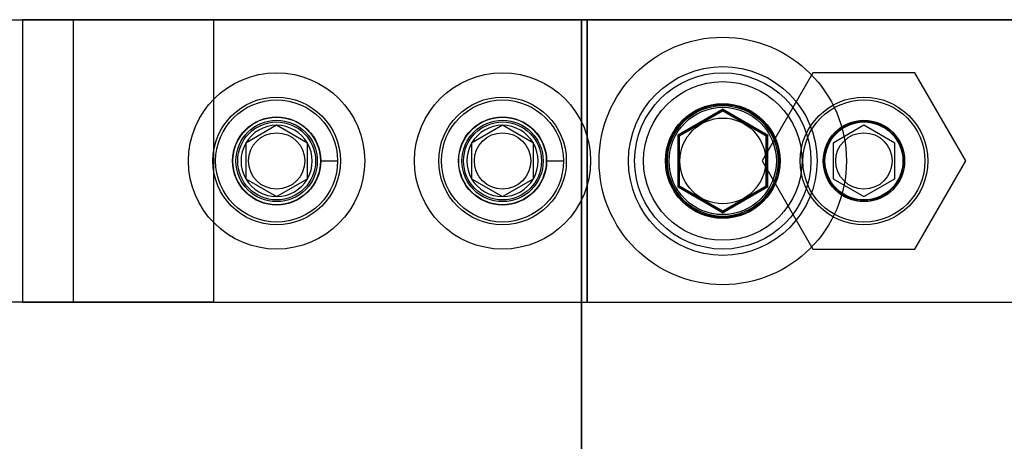
# Model space of a CAD drawing. Extents: x -0.7 to 15, y -3 to 7.8.
# Drawn here: x 1 to 2.7, y 6.8 to 7.5 of the extents above; entities that cross this region are included whole.
import ezdxf

# ---------------------------------------------------------------- set-up
doc = ezdxf.new("R2010")
doc.units = 0
doc.header["$MEASUREMENT"] = 0
for name, color, linetype in [('BASE', 7, 'Continuous'), ('BASE-HDW', 7, 'Continuous'), ('ELECTRONICS-HDW', 7, 'Continuous'), ('ELECTRONICS-PCB', 7, 'Continuous'), ('FLEXURES', 7, 'Continuous'), ('PIVOTCLAMPS', 7, 'Continuous'), ('PIVOTCLAMPS-HDW', 7, 'Continuous'), ('PIVOTSHIM', 7, 'Continuous'), ('TOWERS', 7, 'Continuous'), ('TOWERS-HDW', 7, 'Continuous')]:
    doc.layers.add(name, color=color, linetype=linetype)

msp = doc.modelspace()

# ---------------------------------------------------------------- linework, layer by layer
at = {"layer": 'BASE', "color": 7, "linetype": 'Continuous'}
msp.add_line((0, 7.5), (6.5, 7.5), dxfattribs=at)
msp.add_circle((2.25, 7.25), 0.098, dxfattribs=at)
at = {"layer": 'BASE-HDW', "color": 9, "linetype": 'Continuous'}
msp.add_lwpolyline([(2.3281, 7.2951, 0.005, 0.005, 0), (2.25, 7.3402, 0.005, 0.005, 0), (2.1719, 7.2951, 0.005, 0.005, 0), (2.1719, 7.2049, 0.005, 0.005, 0), (2.25, 7.1598, 0.005, 0.005, 0), (2.3281, 7.2049, 0.005, 0.005, 0)], format="xyseb", close=True, dxfattribs=at)
for radius in [0.219, 0.167, 0.156, 0.1404, 0.1015, 0.1]:
    msp.add_circle((2.25, 7.25), radius, dxfattribs=at)
at = {"layer": 'ELECTRONICS-HDW', "color": 7, "linetype": 'Continuous'}
for p, q in [((2.5, 7.3131), (2.4453, 7.2816)), ((2.5547, 7.2816), (2.5, 7.3131)), ((2.4453, 7.2816), (2.4453, 7.2184)), ((2.5547, 7.2184), (2.5547, 7.2816)), ((2.4453, 7.2184), (2.5, 7.1869)), ((2.5, 7.1869), (2.5547, 7.2184))]:
    msp.add_line(p, q, dxfattribs=at)
for radius in [0.113, 0.108]:
    msp.add_circle((2.5, 7.25), radius, dxfattribs=at)
at = {"layer": 'ELECTRONICS-PCB', "color": 9, "linetype": 'Continuous'}
msp.add_line((2, 7.5), (2, 3.5), dxfattribs=at)
at = {"layer": 'ELECTRONICS-PCB', "color": 7, "linetype": 'Continuous'}
for p, q in [((2, 7.5), (2, 3.5)), ((5, 7.5), (2, 7.5))]:
    msp.add_line(p, q, dxfattribs=at)
at = {"layer": 'ELECTRONICS-PCB', "color": 174, "linetype": 'Continuous'}
for p, q in [((2, 7.5), (5, 7.5)), ((2, 3.5), (2, 7.5))]:
    msp.add_line(p, q, dxfattribs=at)
for radius in [0.072, 0.07]:
    msp.add_circle((2.5, 7.25), radius, dxfattribs=at)
at = {"layer": 'ELECTRONICS-PCB', "color": 9, "linetype": 'Continuous'}
msp.add_circle((2.5, 7.25), 0.069, dxfattribs=at)
at = {"layer": 'ELECTRONICS-PCB', "color": 7, "linetype": 'Continuous'}
msp.add_circle((2.5, 7.25), 0.0499, dxfattribs=at)
at = {"layer": 'FLEXURES', "color": 0, "linetype": 'Continuous'}
msp.add_lwpolyline([(0.6126, 7.5), (1.3482, 7.5), (1.3482, 7), (0.6126, 7)], close=True, dxfattribs=at)
at = {"layer": 'PIVOTCLAMPS', "color": 7, "linetype": 'Continuous'}
for p, q in [((1.01, 7.5), (1.01, 7)), ((2.01, 7.5), (1.01, 7.5)), ((1.01, 7.5), (1.01, 7)), ((1.01, 7.5), (1.01, 7)), ((2.01, 7.5), (1.01, 7.5)), ((1.01, 7.5), (1.01, 7)), ((2.01, 7.5), (2.01, 7)), ((2.01, 7), (2.01, 7.5)), ((2.01, 7.5), (2.01, 7)), ((2.01, 7), (2.01, 7.5)), ((1.01, 7), (2.01, 7)), ((1.01, 7), (2.01, 7))]:
    msp.add_line(p, q, dxfattribs=at)
for centre in [(1.46, 7.25), (1.46, 7.25), (1.86, 7.25), (1.86, 7.25)]:
    msp.add_circle(centre, 0.072, dxfattribs=at)
at = {"layer": 'PIVOTCLAMPS-HDW', "color": 7, "linetype": 'Continuous'}
for p, q in [((1.46, 7.3131), (1.4053, 7.2816)), ((1.5147, 7.2816), (1.46, 7.3131)), ((1.86, 7.3131), (1.8053, 7.2816)), ((1.9147, 7.2816), (1.86, 7.3131)), ((1.4053, 7.2816), (1.4053, 7.2184)), ((1.5147, 7.2184), (1.5147, 7.2816)), ((1.8053, 7.2816), (1.8053, 7.2184)), ((1.9147, 7.2184), (1.9147, 7.2816)), ((1.5375, 7.25), (1.568, 7.25)), ((1.9375, 7.25), (1.968, 7.25)), ((1.4053, 7.2184), (1.46, 7.1869)), ((1.46, 7.1869), (1.5147, 7.2184)), ((1.8053, 7.2184), (1.86, 7.1869)), ((1.86, 7.1869), (1.9147, 7.2184))]:
    msp.add_line(p, q, dxfattribs=at)
for centre, radius in [((1.46, 7.25), 0.156), ((1.86, 7.25), 0.156), ((1.46, 7.25), 0.113), ((1.46, 7.25), 0.108), ((1.86, 7.25), 0.113), ((1.86, 7.25), 0.108), ((1.46, 7.25), 0.078), ((1.46, 7.25), 0.0775), ((1.86, 7.25), 0.078), ((1.86, 7.25), 0.0775)]:
    msp.add_circle(centre, radius, dxfattribs=at)
for centre, start, end in [((1.46, 7.25), 90, 150), ((1.46, 7.25), 30, 90), ((1.86, 7.25), 90, 150), ((1.86, 7.25), 30, 90), ((1.46, 7.25), 150, 210), ((1.46, 7.25), 330, 30), ((1.86, 7.25), 150, 210), ((1.86, 7.25), 330, 30), ((1.46, 7.25), 210, 270), ((1.46, 7.25), 270, 330), ((1.86, 7.25), 210, 270), ((1.86, 7.25), 270, 330)]:
    msp.add_arc(centre, 0.0631, start, end, dxfattribs=at)
at = {"layer": 'PIVOTSHIM', "color": 7, "linetype": 'Continuous'}
for p, q in [((1.01, 7.5), (1.01, 7)), ((2.01, 7.5), (1.01, 7.5)), ((1.01, 7.5), (1.01, 7)), ((2.01, 7.5), (2.01, 7)), ((2.01, 7), (2.01, 7.5)), ((1.01, 7), (2.01, 7))]:
    msp.add_line(p, q, dxfattribs=at)
for centre in [(1.46, 7.25), (1.86, 7.25)]:
    msp.add_circle(centre, 0.072, dxfattribs=at)
at = {"layer": 'TOWERS', "color": 7, "linetype": 'Continuous'}
for p, q in [((1.1, 7), (1.1, 7.5)), ((1.1, 7.5), (5, 7.5)), ((1.1, 7), (5, 7))]:
    msp.add_line(p, q, dxfattribs=at)
at = {"layer": 'TOWERS', "color": 9, "linetype": 'Continuous'}
for centre, radius in [((2.25, 7.25), 0.095), ((2.25, 7.25), 0.0759), ((1.46, 7.25), 0.069), ((1.86, 7.25), 0.069), ((2.5, 7.25), 0.069)]:
    msp.add_circle(centre, radius, dxfattribs=at)
at = {"layer": 'TOWERS', "color": 7, "linetype": 'Continuous'}
for centre in [(1.46, 7.25), (1.86, 7.25), (2.5, 7.25)]:
    msp.add_circle(centre, 0.0499, dxfattribs=at)
at = {"layer": 'TOWERS-HDW', "color": 7, "linetype": 'Continuous'}
for p, q in [((2.4098, 7.4062), (2.3196, 7.25)), ((2.5902, 7.4062), (2.4098, 7.4062)), ((2.6804, 7.25), (2.5902, 7.4062)), ((2.3196, 7.25), (2.4098, 7.0937)), ((2.5902, 7.0937), (2.6804, 7.25)), ((2.4098, 7.0937), (2.5902, 7.0937))]:
    msp.add_line(p, q, dxfattribs=at)
for radius in [0.069, 0.0499]:
    msp.add_circle((2.5, 7.25), radius, dxfattribs=at)

doc.saveas('drawing.dxf')
